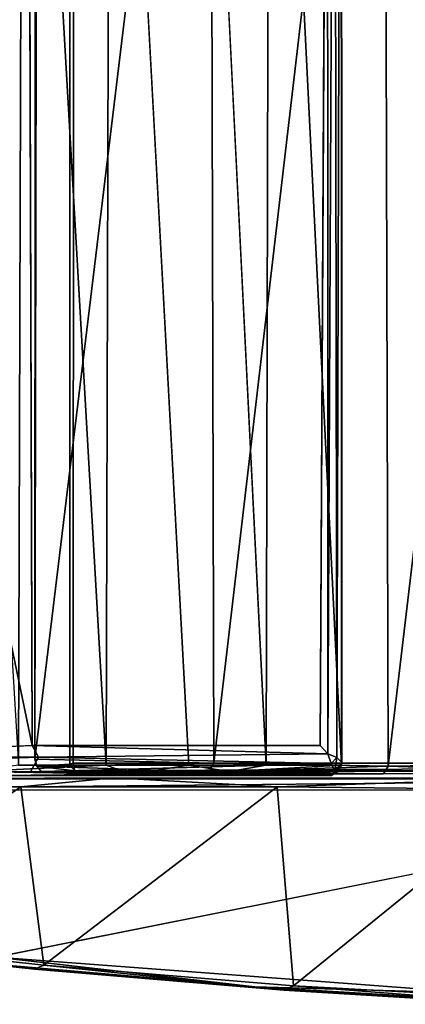
# Model space of a CAD drawing. Units: inches. Extents: x -19 to 18.6, y -17.6 to 16.3.
# Drawn here: x -8.1 to -1.7, y -15.9 to 0.3 of the extents above; entities that cross this region are included whole.
import ezdxf

# ---------------------------------------------------------------- set-up
doc = ezdxf.new("R2010")
doc.units = ezdxf.units.IN
doc.header["$MEASUREMENT"] = 0
for name, color, linetype in [('SEAT-ARM', 5, 'Continuous'), ('SEAT-BACKFABRIC', 5, 'Continuous'), ('SEAT-SEATFABRIC', 5, 'Continuous')]:
    doc.layers.add(name, color=color, linetype=linetype)

msp = doc.modelspace()

# ---------------------------------------------------------------- linework, layer by layer
at = {"layer": 'SEAT-ARM'}
for points, invisible_edges in [([(-14.058, -12.177, 1.261), (-16.426, -12.177, 23.537), (-6.53, -12.157, 25.18)], 14), ([(-12.204, -12.186, 24.391), (-6.53, -12.157, 25.18), (-16.426, -12.177, 23.537)], 2), ([(5.373, -12.173, 1.262), (5.383, -12.344, 1.138), (-14.094, -12.366, 1.133)], 1), ([(5.373, -12.173, 1.262), (-14.058, -12.177, 1.261), (-6.53, -12.157, 25.18)], 14), ([(8.667, -12.158, 2.626), (5.373, -12.173, 1.262), (-6.53, -12.157, 25.18)], 14), ([(0.352, -12.165, 25.849), (8.667, -12.158, 2.626), (-6.53, -12.157, 25.18)], 3), ([(-14.094, -12.366, 1.133), (5.383, -12.344, 1.138), (-8.462, -15.106, 1.146)], 12), ([(-4.205, -15.597, 1.263), (-3.73, -15.648, 24.772), (-7.826, -15.304, 24.366)], 1), ([(-3.73, -15.648, 24.772), (-4.205, -15.597, 1.263), (-1.202, -15.805, 19.97)], 1)]:
    msp.add_3dface(points, dxfattribs=dict(at, invisible_edges=invisible_edges))
for points in [[(5.373, -12.173, 1.262), (-14.094, -12.366, 1.133), (-14.058, -12.177, 1.261)], [(-12.204, -12.186, 24.391), (-12.372, -12.357, 24.481), (-8.05, -12.303, 25.143)], [(-12.372, -12.357, 24.481), (-11.754, -14.789, 24.055), (-8.05, -12.303, 25.143)], [(-6.53, -12.157, 25.18), (-12.204, -12.186, 24.391), (-8.05, -12.303, 25.143)], [(-7.672, -15.236, 24.577), (-8.05, -12.303, 25.143), (-11.754, -14.789, 24.055)], [(-6.53, -12.157, 25.18), (-8.05, -12.303, 25.143), (-3.838, -12.303, 25.639)], [(-8.05, -12.303, 25.143), (-7.672, -15.236, 24.577), (-3.838, -12.303, 25.639)], [(-3.838, -12.303, 25.639), (-7.672, -15.236, 24.577), (-3.568, -15.576, 24.979)], [(0.352, -12.165, 25.849), (-6.53, -12.157, 25.18), (-3.838, -12.303, 25.639)], [(0.414, -12.351, 25.991), (0.352, -12.165, 25.849), (-3.838, -12.303, 25.639)], [(-3.838, -12.303, 25.639), (-3.568, -15.576, 24.979), (0.414, -12.351, 25.991)], [(-8.462, -15.106, 1.146), (5.383, -12.344, 1.138), (-0.56, -15.7, 1.142)], [(0.414, -12.351, 25.991), (-3.568, -15.576, 24.979), (0.558, -15.806, 25.262)], [(-11.754, -14.789, 24.055), (-11.899, -14.853, 23.841), (-7.826, -15.304, 24.366)], [(-7.826, -15.304, 24.366), (-11.899, -14.853, 23.841), (-8.943, -15.183, 1.301)], [(-7.826, -15.304, 24.366), (-7.672, -15.236, 24.577), (-11.754, -14.789, 24.055)], [(-8.943, -15.183, 1.301), (-8.462, -15.106, 1.146), (-4.205, -15.597, 1.263)], [(-8.943, -15.183, 1.301), (-4.205, -15.597, 1.263), (-7.826, -15.304, 24.366)], [(-0.56, -15.7, 1.142), (-4.205, -15.597, 1.263), (-8.462, -15.106, 1.146)], [(-3.73, -15.648, 24.772), (-7.672, -15.236, 24.577), (-7.826, -15.304, 24.366)], [(-7.672, -15.236, 24.577), (-3.73, -15.648, 24.772), (-3.568, -15.576, 24.979)], [(-1.202, -15.805, 19.97), (-4.205, -15.597, 1.263), (0.564, -15.882, 1.304)], [(-0.56, -15.7, 1.142), (0.564, -15.882, 1.304), (-4.205, -15.597, 1.263)], [(-3.568, -15.576, 24.979), (-3.73, -15.648, 24.772), (0.39, -15.883, 25.059)], [(-1.202, -15.805, 23.098), (-3.73, -15.648, 24.772), (-1.202, -15.805, 19.97)], [(-3.73, -15.648, 24.772), (-1.202, -15.805, 23.098), (0.39, -15.883, 25.059)], [(-3.568, -15.576, 24.979), (0.39, -15.883, 25.059), (0.558, -15.806, 25.262)]]:
    msp.add_3dface(points, dxfattribs=at)
at = {"layer": 'SEAT-BACKFABRIC'}
for points, invisible_edges in [([(-6.582, 11.944, 26.385), (-5.292, -11.949, 23.588), (-5.208, 11.991, 23.372)], 2), ([(-5.292, -11.949, 23.588), (-4.017, -11.949, 20.612), (-5.208, 11.991, 23.372)], 12), ([(-3.009, 11.753, 16.92), (-3.132, -11.627, 16.868), (-7.936, 11.769, 15.601)], 2), ([(-7.867, -11.627, 15.603), (-7.936, 11.769, 15.601), (-3.132, -11.627, 16.868)], 2), ([(-12.686, 11.635, 14.191), (-7.867, -11.627, 15.603), (-12.683, -11.627, 14.183)], 2), ([(-12.643, -11.818, 14.259), (-12.683, -11.627, 14.183), (-7.867, -11.627, 15.603)], 2), ([(-13.141, -12.126, 14.535), (-2.942, -12.118, 17.43), (-4.27, -12.121, 20.778)], 12), ([(-4.27, -12.121, 20.778), (-8.728, -12.12, 30.306), (-13.141, -12.126, 14.535)], 15), ([(-4.27, -12.121, 20.778), (-6.247, -12.098, 25.425), (-8.728, -12.12, 30.306)], 12)]:
    msp.add_3dface(points, dxfattribs=dict(at, invisible_edges=invisible_edges))
for points in [[(-3.965, 11.941, 20.487), (-5.208, 11.991, 23.372), (-4.017, -11.949, 20.612)], [(-9.534, 11.944, 32.149), (-8.09, -11.949, 29.428), (-8.018, 11.944, 29.288)], [(-6.65, -11.949, 26.528), (-8.018, 11.944, 29.288), (-8.09, -11.949, 29.428)], [(-6.582, 11.944, 26.385), (-8.018, 11.944, 29.288), (-6.65, -11.949, 26.528)], [(-6.65, -11.949, 26.528), (-5.292, -11.949, 23.588), (-6.582, 11.944, 26.385)], [(-4.017, -11.949, 20.612), (-2.782, -11.949, 17.487), (-3.965, 11.941, 20.487)], [(-2.78, 11.946, 17.478), (-3.965, 11.941, 20.487), (-2.782, -11.949, 17.487)], [(-3.003, -11.761, 16.924), (-3.009, 11.753, 16.92), (-2.895, 11.889, 17.028)], [(-3.003, -11.761, 16.924), (-2.895, 11.889, 17.028), (-2.859, -11.821, 17.053)], [(-2.895, 11.889, 17.028), (-2.789, 11.937, 17.212), (-2.859, -11.821, 17.053)], [(-2.789, 11.937, 17.212), (-2.775, -11.904, 17.236), (-2.859, -11.821, 17.053)], [(-2.775, -11.904, 17.236), (-2.789, 11.937, 17.212), (-2.78, 11.946, 17.478)], [(-2.78, 11.946, 17.478), (-2.782, -11.949, 17.487), (-2.775, -11.904, 17.236)], [(-7.936, 11.769, 15.601), (-7.867, -11.627, 15.603), (-12.686, 11.635, 14.191)], [(-3.009, 11.753, 16.92), (-3.003, -11.761, 16.924), (-3.132, -11.627, 16.868)], [(-12.643, -11.818, 14.259), (-7.867, -11.627, 15.603), (-7.759, -11.819, 15.673)], [(-3.003, -11.761, 16.924), (-7.867, -11.627, 15.603), (-3.132, -11.627, 16.868)], [(-7.867, -11.627, 15.603), (-3.003, -11.761, 16.924), (-7.759, -11.819, 15.673)], [(-12.643, -11.818, 14.259), (-7.759, -11.819, 15.673), (-12.708, -11.983, 14.352)], [(-7.895, -12.06, 15.836), (-12.708, -11.983, 14.352), (-7.759, -11.819, 15.673)], [(-2.947, -11.922, 17.02), (-7.895, -12.06, 15.836), (-7.759, -11.819, 15.673)], [(-3.003, -11.761, 16.924), (-2.947, -11.922, 17.02), (-7.759, -11.819, 15.673)], [(-2.859, -11.821, 17.053), (-2.947, -11.922, 17.02), (-3.003, -11.761, 16.924)], [(-2.859, -11.821, 17.053), (-2.889, -12.045, 17.186), (-2.947, -11.922, 17.02)], [(-2.859, -11.821, 17.053), (-2.775, -11.904, 17.236), (-2.889, -12.045, 17.186)], [(-7.895, -12.06, 15.836), (-12.789, -12.09, 14.493), (-12.708, -11.983, 14.352)], [(-6.247, -12.098, 25.425), (-6.65, -11.949, 26.528), (-8.807, -12.055, 30.684)], [(-6.65, -11.949, 26.528), (-8.09, -11.949, 29.428), (-8.807, -12.055, 30.684)], [(-2.889, -12.045, 17.186), (-7.895, -12.06, 15.836), (-2.947, -11.922, 17.02)], [(-6.247, -12.098, 25.425), (-5.292, -11.949, 23.588), (-6.65, -11.949, 26.528)], [(-6.247, -12.098, 25.425), (-4.622, -12.055, 21.914), (-5.292, -11.949, 23.588)], [(-4.017, -11.949, 20.612), (-5.292, -11.949, 23.588), (-4.622, -12.055, 21.914)], [(-2.782, -11.949, 17.487), (-4.622, -12.055, 21.914), (-2.843, -12.055, 17.461)], [(-2.782, -11.949, 17.487), (-4.017, -11.949, 20.612), (-4.622, -12.055, 21.914)], [(-2.843, -12.055, 17.461), (-2.889, -12.045, 17.186), (-2.775, -11.904, 17.236)], [(-2.775, -11.904, 17.236), (-2.782, -11.949, 17.487), (-2.843, -12.055, 17.461)], [(-12.789, -12.09, 14.493), (-7.895, -12.06, 15.836), (-13.141, -12.126, 14.535)], [(-2.942, -12.118, 17.43), (-13.141, -12.126, 14.535), (-7.895, -12.06, 15.836)], [(-8.728, -12.12, 30.306), (-6.247, -12.098, 25.425), (-8.807, -12.055, 30.684)], [(-2.889, -12.045, 17.186), (-2.942, -12.118, 17.43), (-7.895, -12.06, 15.836)], [(-6.247, -12.098, 25.425), (-4.27, -12.121, 20.778), (-4.622, -12.055, 21.914)], [(-2.843, -12.055, 17.461), (-4.622, -12.055, 21.914), (-4.27, -12.121, 20.778)], [(-2.843, -12.055, 17.461), (-4.27, -12.121, 20.778), (-2.942, -12.118, 17.43)], [(-2.942, -12.118, 17.43), (-2.889, -12.045, 17.186), (-2.843, -12.055, 17.461)]]:
    msp.add_3dface(points, dxfattribs=at)
at = {"layer": 'SEAT-SEATFABRIC'}
for points in [[(-4.937, 11.973, 16.403), (-7.777, 11.994, 15.595), (-7.819, -11.852, 15.586)], [(-7.815, 11.981, 15.524), (-7.819, -11.852, 15.586), (-7.777, 11.994, 15.595)], [(-4.937, 11.973, 16.403), (-4.877, -11.917, 16.418), (-2.077, 12.019, 17.073)], [(-4.877, -11.917, 16.418), (-2.014, -11.967, 17.086), (-2.077, 12.019, 17.073)], [(0.819, 11.974, 17.655), (-2.077, 12.019, 17.073), (-2.014, -11.967, 17.086)], [(-7.819, -11.852, 15.586), (-4.877, -11.917, 16.418), (-4.937, 11.973, 16.403)], [(-2.014, -11.967, 17.086), (0.865, -11.921, 17.663), (0.819, 11.974, 17.655)], [(-7.789, -11.967, 15.566), (-4.877, -11.917, 16.418), (-7.819, -11.852, 15.586)], [(-4.955, -12.057, 16.3), (-4.877, -11.917, 16.418), (-7.789, -11.967, 15.566)], [(-7.245, -11.931, 11.211), (-7.164, -12.041, 11.246), (-7.789, -11.967, 15.566)], [(-7.164, -12.041, 11.246), (-7.71, -12.056, 15.516), (-7.789, -11.967, 15.566)], [(-7.71, -12.056, 15.516), (-4.955, -12.057, 16.3), (-7.789, -11.967, 15.566)], [(-7.164, -12.041, 11.246), (-7.245, -11.931, 11.211), (-7.194, -11.916, 11.159)], [(-7.194, -11.916, 11.159), (16.498, -11.919, 14.247), (-7.164, -12.041, 11.246)], [(16.498, -11.919, 14.247), (16.518, -12.02, 14.305), (-7.164, -12.041, 11.246)], [(-4.955, -12.057, 16.3), (-2.014, -11.967, 17.086), (-4.877, -11.917, 16.418)], [(-2.088, -12.093, 16.903), (-2.014, -11.967, 17.086), (-4.955, -12.057, 16.3)], [(0.945, -12.061, 17.575), (-2.014, -11.967, 17.086), (-2.088, -12.093, 16.903)], [(-2.014, -11.967, 17.086), (0.945, -12.061, 17.575), (0.865, -11.921, 17.663)], [(-7.164, -12.041, 11.246), (-7.1, -12.09, 11.372), (-7.71, -12.056, 15.516)], [(-7.71, -12.056, 15.516), (-7.1, -12.09, 11.372), (-2.088, -12.093, 16.903)], [(-2.088, -12.093, 16.903), (-4.955, -12.057, 16.3), (-7.71, -12.056, 15.516)], [(16.518, -12.02, 14.305), (16.544, -12.078, 14.386), (-7.164, -12.041, 11.246)], [(16.544, -12.078, 14.386), (-7.1, -12.09, 11.372), (-7.164, -12.041, 11.246)]]:
    msp.add_3dface(points, dxfattribs=at)
for points, invisible_edges in [([(-7.245, -11.931, 11.211), (-7.819, -11.852, 15.586), (-7.815, 11.981, 15.524)], 13), ([(-7.815, 11.981, 15.524), (-7.244, 11.968, 11.198), (-7.245, -11.931, 11.211)], 12), ([(-7.244, 11.968, 11.198), (-7.194, -11.916, 11.159), (-7.245, -11.931, 11.211)], 1), ([(-7.194, -11.916, 11.159), (-7.244, 11.968, 11.198), (-7.175, 11.984, 11.161)], 1), ([(16.498, -11.919, 14.247), (-7.194, -11.916, 11.159), (-7.175, 11.984, 11.161)], 12), ([(-7.175, 11.984, 11.161), (16.491, 11.969, 14.247), (16.498, -11.919, 14.247)], 12), ([(-7.789, -11.967, 15.566), (-7.819, -11.852, 15.586), (-7.245, -11.931, 11.211)], 2), ([(-7.1, -12.09, 11.372), (16.544, -12.078, 14.386), (16.693, -12.098, 14.445)], 12), ([(-2.088, -12.093, 16.903), (-7.1, -12.09, 11.372), (16.693, -12.098, 14.445)], 14), ([(3.69, -12.093, 17.931), (0.945, -12.061, 17.575), (-2.088, -12.093, 16.903)], 12), ([(3.69, -12.093, 17.931), (-2.088, -12.093, 16.903), (16.693, -12.098, 14.445)], 15)]:
    msp.add_3dface(points, dxfattribs=dict(at, invisible_edges=invisible_edges))

doc.saveas('drawing.dxf')
